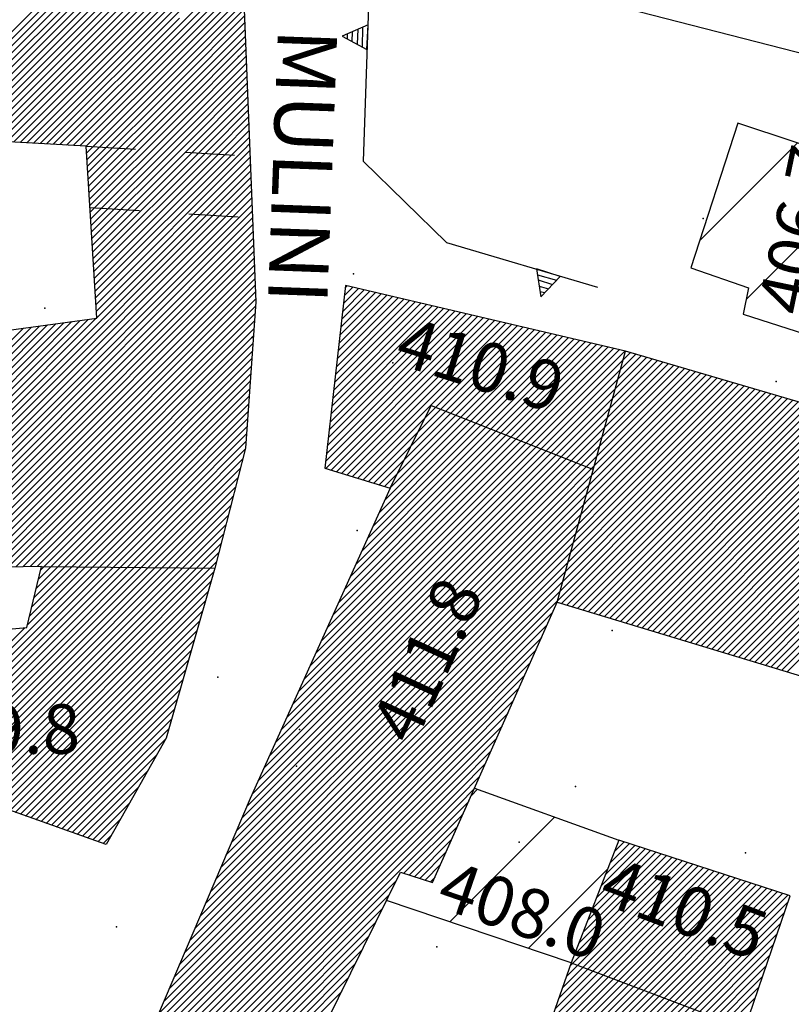
# Model space of a CAD drawing. Extents: x 1493470 to 1496130, y 5072142 to 5073830.
# Drawn here: x 1494440 to 1494471, y 5073313 to 5073353 of the extents above; entities that cross this region are included whole.
import ezdxf

# ---------------------------------------------------------------- set-up
doc = ezdxf.new("R2010")
doc.units = 0
doc.header["$LTSCALE"] = 2
doc.header["$MEASUREMENT"] = 0
doc.linetypes.add('03010202', pattern=[2, 1, -1])
doc.linetypes.add('07030300', pattern=[7, 3.5, 3.5])
for name, color, linetype in [('03010100', 7, 'Continuous'), ('03010202', 7, '03010202'), ('03010300', 7, 'Continuous'), ('03011100', 7, 'Continuous'), ('07030300', 7, '07030300'), ('08020402', 10, 'Continuous'), ('08020501', 7, 'Continuous'), ('10050100', 7, 'Continuous'), ('V03010100', 254, 'Continuous'), ('V03010300', 254, 'Continuous')]:
    doc.layers.add(name, color=color, linetype=linetype)
doc.styles.add('LEROY', font='LEROY', dxfattribs={"height": 0.2})

# ---------------------------------------------------------------- blocks, each defined once
blk = doc.blocks.new('CAMP_3FFBBB2B')
at = {"layer": 'V03010100', "linetype": 'Continuous'}
for p, q in [((1494453.428, 5073342.103), (1494453.498, 5073342.173)), ((1494453.172, 5073339.867), (1494455.102, 5073341.797)), ((1494453.209, 5073340.186), (1494454.873, 5073341.85)), ((1494453.245, 5073340.506), (1494454.644, 5073341.904)), ((1494453.282, 5073340.825), (1494454.415, 5073341.958)), ((1494453.318, 5073341.144), (1494454.186, 5073342.012)), ((1494453.355, 5073341.464), (1494453.957, 5073342.066)), ((1494453.391, 5073341.783), (1494453.727, 5073342.119)), ((1494452.88, 5073337.312), (1494456.934, 5073341.366)), ((1494452.916, 5073337.631), (1494456.705, 5073341.42)), ((1494452.953, 5073337.951), (1494456.476, 5073341.474)), ((1494452.989, 5073338.27), (1494456.247, 5073341.528)), ((1494453.026, 5073338.589), (1494456.018, 5073341.582)), ((1494453.062, 5073338.909), (1494455.789, 5073341.635)), ((1494453.099, 5073339.228), (1494455.56, 5073341.689)), ((1494453.135, 5073339.548), (1494455.331, 5073341.743)), ((1494452.697, 5073335.715), (1494458.036, 5073341.054)), ((1494452.734, 5073336.034), (1494457.851, 5073341.151)), ((1494452.77, 5073336.354), (1494457.621, 5073341.205)), ((1494452.807, 5073336.673), (1494457.392, 5073341.259)), ((1494452.843, 5073336.992), (1494457.163, 5073341.313)), ((1494458.036, 5073341.054), (1494458.08, 5073341.098)), ((1494458.036, 5073340.771), (1494458.309, 5073341.044)), ((1494458.036, 5073340.488), (1494458.538, 5073340.99)), ((1494452.661, 5073335.396), (1494458.036, 5073340.771)), ((1494458.036, 5073340.205), (1494458.767, 5073340.936)), ((1494458.036, 5073339.922), (1494458.996, 5073340.882)), ((1494458.036, 5073339.64), (1494459.225, 5073340.829)), ((1494458.036, 5073339.357), (1494459.454, 5073340.775)), ((1494458.036, 5073339.074), (1494459.683, 5073340.721)), ((1494458.036, 5073338.791), (1494459.912, 5073340.667)), ((1494458.036, 5073338.508), (1494460.141, 5073340.613)), ((1494458.036, 5073338.225), (1494460.37, 5073340.56)), ((1494452.624, 5073335.076), (1494458.036, 5073340.488)), ((1494452.632, 5073334.801), (1494458.036, 5073340.205)), ((1494458.036, 5073337.943), (1494460.599, 5073340.506)), ((1494458.036, 5073337.66), (1494460.828, 5073340.452)), ((1494458.036, 5073337.377), (1494461.057, 5073340.398)), ((1494458.036, 5073337.094), (1494461.286, 5073340.345)), ((1494458.036, 5073336.811), (1494461.516, 5073340.291)), ((1494458.036, 5073336.528), (1494461.745, 5073340.237)), ((1494458.036, 5073336.246), (1494461.974, 5073340.183)), ((1494452.848, 5073334.735), (1494458.036, 5073339.922)), ((1494458.036, 5073335.963), (1494462.203, 5073340.129)), ((1494458.036, 5073335.68), (1494462.432, 5073340.076)), ((1494458.036, 5073335.397), (1494462.661, 5073340.022)), ((1494458.036, 5073335.114), (1494462.89, 5073339.968)), ((1494458.036, 5073334.831), (1494463.119, 5073339.914)), ((1494458.036, 5073334.548), (1494463.348, 5073339.86)), ((1494458.036, 5073334.266), (1494463.577, 5073339.807)), ((1494453.064, 5073334.668), (1494458.036, 5073339.64)), ((1494458.036, 5073333.983), (1494463.806, 5073339.753)), ((1494458.036, 5073333.7), (1494464.035, 5073339.699)), ((1494458.036, 5073333.417), (1494464.264, 5073339.645)), ((1494458.036, 5073333.134), (1494464.493, 5073339.592)), ((1494458.036, 5073332.851), (1494464.722, 5073339.538)), ((1494458.036, 5073332.569), (1494464.942, 5073339.475)), ((1494458.036, 5073332.286), (1494465.161, 5073339.411)), ((1494453.281, 5073334.602), (1494458.036, 5073339.357)), ((1494453.497, 5073334.535), (1494458.036, 5073339.074)), ((1494458.036, 5073332.003), (1494465.38, 5073339.347)), ((1494458.036, 5073331.72), (1494465.598, 5073339.282)), ((1494458.036, 5073331.437), (1494465.817, 5073339.218)), ((1494458.036, 5073331.154), (1494466.036, 5073339.154)), ((1494458.036, 5073330.872), (1494466.254, 5073339.09)), ((1494458.036, 5073330.589), (1494466.473, 5073339.026)), ((1494453.714, 5073334.469), (1494458.036, 5073338.791)), ((1494458.036, 5073330.306), (1494466.692, 5073338.962)), ((1494458.036, 5073330.023), (1494466.91, 5073338.898)), ((1494458.036, 5073329.74), (1494467.129, 5073338.833)), ((1494458.036, 5073329.457), (1494467.348, 5073338.769)), ((1494458.036, 5073329.174), (1494467.567, 5073338.705)), ((1494458.036, 5073328.892), (1494467.785, 5073338.641)), ((1494458.036, 5073328.609), (1494468.004, 5073338.577)), ((1494453.93, 5073334.403), (1494458.036, 5073338.508)), ((1494454.147, 5073334.336), (1494458.036, 5073338.225)), ((1494458.036, 5073328.326), (1494468.223, 5073338.513)), ((1494458.036, 5073328.043), (1494468.441, 5073338.448)), ((1494458.036, 5073327.76), (1494468.66, 5073338.384)), ((1494458.036, 5073327.477), (1494468.879, 5073338.32)), ((1494458.036, 5073327.195), (1494469.097, 5073338.256)), ((1494458.036, 5073326.912), (1494469.316, 5073338.192)), ((1494454.363, 5073334.27), (1494458.036, 5073337.943)), ((1494458.036, 5073326.629), (1494469.535, 5073338.128)), ((1494458.036, 5073326.346), (1494469.753, 5073338.064)), ((1494458.036, 5073326.063), (1494469.972, 5073337.999)), ((1494458.036, 5073325.78), (1494470.191, 5073337.935)), ((1494458.036, 5073325.497), (1494470.41, 5073337.871)), ((1494462.161, 5073329.34), (1494470.628, 5073337.807)), ((1494454.58, 5073334.203), (1494458.036, 5073337.66)), ((1494454.796, 5073334.137), (1494458.036, 5073337.377)), ((1494462.378, 5073329.274), (1494470.847, 5073337.743)), ((1494462.595, 5073329.208), (1494471.066, 5073337.679)), ((1494462.812, 5073329.142), (1494471.284, 5073337.614)), ((1494463.029, 5073329.077), (1494471.503, 5073337.55)), ((1494463.246, 5073329.011), (1494471.722, 5073337.486)), ((1494463.464, 5073328.945), (1494471.94, 5073337.422)), ((1494455.012, 5073334.071), (1494458.036, 5073337.094)), ((1494463.681, 5073328.88), (1494472.159, 5073337.358)), ((1494463.898, 5073328.814), (1494472.178, 5073337.094)), ((1494455.229, 5073334.004), (1494458.036, 5073336.811)), ((1494464.115, 5073328.748), (1494472.178, 5073336.811)), ((1494454.79, 5073333), (1494458.036, 5073336.246)), ((1494455.023, 5073333.516), (1494458.036, 5073336.528)), ((1494464.332, 5073328.682), (1494472.178, 5073336.528)), ((1494464.549, 5073328.617), (1494472.178, 5073336.246)), ((1494454.557, 5073332.483), (1494458.036, 5073335.963)), ((1494464.766, 5073328.551), (1494472.178, 5073335.963)), ((1494454.09, 5073331.451), (1494458.036, 5073335.397)), ((1494454.323, 5073331.967), (1494458.036, 5073335.68)), ((1494464.983, 5073328.485), (1494472.178, 5073335.68)), ((1494465.201, 5073328.419), (1494472.178, 5073335.397)), ((1494453.857, 5073330.935), (1494458.036, 5073335.114)), ((1494465.418, 5073328.354), (1494472.178, 5073335.114)), ((1494453.624, 5073330.419), (1494458.036, 5073334.831)), ((1494465.635, 5073328.288), (1494472.178, 5073334.831)), ((1494453.157, 5073329.387), (1494458.036, 5073334.266)), ((1494453.39, 5073329.903), (1494458.036, 5073334.548)), ((1494465.852, 5073328.222), (1494472.178, 5073334.548)), ((1494466.069, 5073328.157), (1494472.178, 5073334.266)), ((1494452.924, 5073328.871), (1494458.036, 5073333.983)), ((1494466.286, 5073328.091), (1494472.178, 5073333.983)), ((1494452.457, 5073327.838), (1494458.036, 5073333.417)), ((1494452.69, 5073328.354), (1494458.036, 5073333.7)), ((1494466.503, 5073328.025), (1494472.178, 5073333.7)), ((1494466.72, 5073327.959), (1494472.178, 5073333.417)), ((1494452.224, 5073327.322), (1494458.036, 5073333.134)), ((1494466.937, 5073327.894), (1494472.178, 5073333.134)), ((1494451.99, 5073326.806), (1494458.036, 5073332.851)), ((1494467.155, 5073327.828), (1494472.178, 5073332.851)), ((1494451.524, 5073325.774), (1494458.036, 5073332.286)), ((1494451.757, 5073326.29), (1494458.036, 5073332.569)), ((1494467.372, 5073327.762), (1494472.178, 5073332.569)), ((1494467.589, 5073327.697), (1494472.178, 5073332.286)), ((1494451.291, 5073325.258), (1494458.036, 5073332.003)), ((1494467.806, 5073327.631), (1494472.178, 5073332.003)), ((1494450.824, 5073324.225), (1494458.036, 5073331.437)), ((1494451.057, 5073324.741), (1494458.036, 5073331.72)), ((1494468.023, 5073327.565), (1494472.178, 5073331.72)), ((1494468.24, 5073327.499), (1494472.178, 5073331.437)), ((1494450.591, 5073323.709), (1494458.036, 5073331.154)), ((1494468.457, 5073327.434), (1494472.178, 5073331.154)), ((1494450.357, 5073323.193), (1494458.036, 5073330.872)), ((1494468.674, 5073327.368), (1494472.178, 5073330.872)), ((1494449.891, 5073322.161), (1494458.036, 5073330.306)), ((1494450.124, 5073322.677), (1494458.036, 5073330.589)), ((1494468.892, 5073327.302), (1494472.178, 5073330.589)), ((1494469.109, 5073327.236), (1494472.178, 5073330.306)), ((1494449.658, 5073321.645), (1494458.036, 5073330.023)), ((1494469.326, 5073327.171), (1494472.178, 5073330.023)), ((1494449.23, 5073320.652), (1494458.036, 5073329.457)), ((1494449.44, 5073321.144), (1494458.036, 5073329.74)), ((1494469.543, 5073327.105), (1494472.178, 5073329.74)), ((1494469.76, 5073327.039), (1494472.178, 5073329.457)), ((1494449.021, 5073320.159), (1494458.036, 5073329.174)), ((1494469.977, 5073326.974), (1494472.178, 5073329.174)), ((1494448.811, 5073319.667), (1494458.036, 5073328.892)), ((1494458.036, 5073325.215), (1494461.816, 5073328.995)), ((1494470.194, 5073326.908), (1494472.178, 5073328.892)), ((1494448.392, 5073318.682), (1494458.036, 5073328.326)), ((1494448.601, 5073319.174), (1494458.036, 5073328.609)), ((1494458.036, 5073324.932), (1494461.589, 5073328.485)), ((1494470.411, 5073326.842), (1494472.178, 5073328.609)), ((1494470.629, 5073326.776), (1494472.178, 5073328.326)), ((1494448.182, 5073318.189), (1494458.036, 5073328.043)), ((1494458.036, 5073324.649), (1494461.362, 5073327.975)), ((1494470.846, 5073326.711), (1494472.178, 5073328.043)), ((1494447.763, 5073317.204), (1494458.036, 5073327.477)), ((1494447.972, 5073317.697), (1494458.036, 5073327.76)), ((1494458.036, 5073324.366), (1494461.135, 5073327.465)), ((1494471.063, 5073326.645), (1494472.178, 5073327.76)), ((1494471.28, 5073326.579), (1494472.178, 5073327.477)), ((1494447.553, 5073316.712), (1494458.036, 5073327.195)), ((1494447.343, 5073316.219), (1494458.036, 5073326.912)), ((1494458.036, 5073324.083), (1494460.908, 5073326.956)), ((1494446.924, 5073315.234), (1494458.036, 5073326.346)), ((1494447.134, 5073315.727), (1494458.036, 5073326.629)), ((1494458.036, 5073323.8), (1494460.681, 5073326.446)), ((1494446.714, 5073314.742), (1494458.036, 5073326.063)), ((1494458.036, 5073323.518), (1494460.454, 5073325.936)), ((1494446.295, 5073313.757), (1494458.036, 5073325.497)), ((1494446.505, 5073314.249), (1494458.036, 5073325.78)), ((1494446.085, 5073313.264), (1494458.036, 5073325.215)), ((1494458.036, 5073323.235), (1494460.228, 5073325.426)), ((1494445.666, 5073312.279), (1494458.036, 5073324.649)), ((1494445.876, 5073312.771), (1494458.036, 5073324.932)), ((1494458.036, 5073322.952), (1494460.001, 5073324.917)), ((1494445.456, 5073311.786), (1494458.036, 5073324.366)), ((1494458.036, 5073322.669), (1494459.774, 5073324.407)), ((1494445.247, 5073311.294), (1494458.036, 5073324.083)), ((1494458.036, 5073322.386), (1494459.547, 5073323.897)), ((1494444.827, 5073310.309), (1494458.036, 5073323.518)), ((1494445.037, 5073310.801), (1494458.036, 5073323.8)), ((1494444.618, 5073309.816), (1494458.036, 5073323.235)), ((1494458.036, 5073322.103), (1494459.32, 5073323.387)), ((1494444.198, 5073308.831), (1494458.036, 5073322.669)), ((1494444.408, 5073309.324), (1494458.036, 5073322.952)), ((1494458.036, 5073321.821), (1494459.093, 5073322.878)), ((1494444.193, 5073308.544), (1494458.036, 5073322.386)), ((1494458.036, 5073321.538), (1494458.866, 5073322.368)), ((1494444.392, 5073308.459), (1494458.036, 5073322.103)), ((1494458.036, 5073321.255), (1494458.639, 5073321.858)), ((1494444.59, 5073308.375), (1494458.036, 5073321.821)), ((1494444.788, 5073308.29), (1494458.036, 5073321.538)), ((1494444.987, 5073308.206), (1494458.036, 5073321.255)), ((1494458.036, 5073320.972), (1494458.412, 5073321.348)), ((1494445.185, 5073308.121), (1494458.036, 5073320.972)), ((1494455.789, 5073318.442), (1494458.036, 5073320.689)), ((1494458.036, 5073320.689), (1494458.185, 5073320.839)), ((1494456.003, 5073318.374), (1494457.958, 5073320.329)), ((1494456.218, 5073318.305), (1494457.732, 5073319.819)), ((1494463.753, 5073317.921), (1494465.335, 5073319.503)), ((1494463.933, 5073318.384), (1494465.121, 5073319.572)), ((1494464.113, 5073318.847), (1494464.908, 5073319.641)), ((1494464.293, 5073319.31), (1494464.694, 5073319.711)), ((1494464.473, 5073319.772), (1494464.481, 5073319.78)), ((1494456.432, 5073318.237), (1494457.505, 5073319.309)), ((1494462.673, 5073315.144), (1494466.616, 5073319.087)), ((1494462.853, 5073315.606), (1494466.402, 5073319.156)), ((1494463.033, 5073316.069), (1494466.189, 5073319.225)), ((1494463.213, 5073316.532), (1494465.975, 5073319.295)), ((1494463.393, 5073316.995), (1494465.762, 5073319.364)), ((1494463.573, 5073317.458), (1494465.548, 5073319.433)), ((1494456.646, 5073318.168), (1494457.278, 5073318.8)), ((1494461.894, 5073312.95), (1494467.683, 5073318.74)), ((1494462.045, 5073313.385), (1494467.47, 5073318.809)), ((1494462.197, 5073313.82), (1494467.256, 5073318.879)), ((1494462.349, 5073314.254), (1494467.043, 5073318.948)), ((1494462.501, 5073314.689), (1494466.829, 5073319.017)), ((1494456.861, 5073318.1), (1494457.051, 5073318.29)), ((1494460.982, 5073310.342), (1494468.965, 5073318.324)), ((1494461.134, 5073310.777), (1494468.751, 5073318.393)), ((1494461.286, 5073311.211), (1494468.537, 5073318.463)), ((1494461.438, 5073311.646), (1494468.324, 5073318.532)), ((1494461.59, 5073312.081), (1494468.11, 5073318.601)), ((1494461.742, 5073312.516), (1494467.897, 5073318.671)), ((1494445.383, 5073308.037), (1494455.486, 5073318.139)), ((1494458.036, 5073305.699), (1494470.246, 5073317.908)), ((1494460.223, 5073308.168), (1494470.032, 5073317.977)), ((1494460.375, 5073308.603), (1494469.819, 5073318.047)), ((1494460.527, 5073309.038), (1494469.605, 5073318.116)), ((1494460.679, 5073309.472), (1494469.392, 5073318.185)), ((1494460.83, 5073309.907), (1494469.178, 5073318.255)), ((1494445.582, 5073307.952), (1494455.21, 5073317.58)), ((1494458.036, 5073305.416), (1494470.459, 5073317.839)), ((1494458.036, 5073305.133), (1494470.673, 5073317.77)), ((1494458.036, 5073304.85), (1494470.886, 5073317.7)), ((1494458.036, 5073304.567), (1494471.1, 5073317.631)), ((1494458.036, 5073304.284), (1494471.313, 5073317.562)), ((1494458.036, 5073304.001), (1494471.324, 5073317.289)), ((1494445.78, 5073307.868), (1494454.934, 5073317.021)), ((1494458.036, 5073303.719), (1494471.177, 5073316.86)), ((1494445.978, 5073307.783), (1494454.657, 5073316.462)), ((1494458.036, 5073303.436), (1494471.031, 5073316.431)), ((1494446.177, 5073307.699), (1494454.381, 5073315.903)), ((1494458.036, 5073303.153), (1494470.884, 5073316.001)), ((1494458.036, 5073302.87), (1494470.738, 5073315.572)), ((1494446.375, 5073307.614), (1494454.105, 5073315.344)), ((1494458.078, 5073302.629), (1494470.592, 5073315.143)), ((1494446.573, 5073307.53), (1494453.829, 5073314.785)), ((1494458.276, 5073302.545), (1494470.445, 5073314.714)), ((1494446.772, 5073307.445), (1494453.553, 5073314.227)), ((1494458.475, 5073302.461), (1494470.299, 5073314.284)), ((1494446.97, 5073307.361), (1494453.277, 5073313.668)), ((1494458.675, 5073302.378), (1494470.152, 5073313.855)), ((1494458.874, 5073302.294), (1494470.006, 5073313.426))]:
    blk.add_line(p, q, dxfattribs=at)
blk = doc.blocks.new('CAMP_500ED71E')
at = {"layer": 'V03010300', "linetype": 'Continuous'}
for p, q in [((1494458.518, 5073321.59), (1494458.768, 5073321.84)), ((1494457.649, 5073316.478), (1494461.886, 5073320.715)), ((1494460.819, 5073315.405), (1494464.019, 5073318.606))]:
    blk.add_line(p, q, dxfattribs=at)
blk = doc.blocks.new('CAMP_01771CC2')
at = {"layer": 'V03010100', "linetype": 'Continuous'}
for p, q in [((1494439.288, 5073351.787), (1494446.717, 5073359.215)), ((1494439.291, 5073351.507), (1494446.717, 5073358.933)), ((1494439.294, 5073351.227), (1494446.717, 5073358.65)), ((1494439.297, 5073350.947), (1494446.717, 5073358.367)), ((1494439.3, 5073350.667), (1494446.717, 5073358.084)), ((1494439.303, 5073350.387), (1494446.717, 5073357.801)), ((1494439.306, 5073350.107), (1494446.717, 5073357.518)), ((1494439.309, 5073349.827), (1494446.717, 5073357.236)), ((1494439.312, 5073349.548), (1494446.717, 5073356.953)), ((1494439.315, 5073349.268), (1494446.717, 5073356.67)), ((1494439.318, 5073348.988), (1494446.717, 5073356.387)), ((1494439.321, 5073348.708), (1494446.717, 5073356.104)), ((1494439.324, 5073348.428), (1494446.717, 5073355.821)), ((1494439.327, 5073348.148), (1494446.717, 5073355.538)), ((1494439.477, 5073348.015), (1494446.717, 5073355.256)), ((1494439.744, 5073348), (1494446.717, 5073354.973)), ((1494446.717, 5073352.71), (1494449.241, 5073355.234)), ((1494446.717, 5073352.427), (1494449.256, 5073354.966)), ((1494440.012, 5073347.985), (1494446.717, 5073354.69)), ((1494446.717, 5073352.144), (1494449.271, 5073354.698)), ((1494440.28, 5073347.97), (1494446.717, 5073354.407)), ((1494440.548, 5073347.955), (1494446.717, 5073354.124)), ((1494446.717, 5073351.862), (1494449.286, 5073354.43)), ((1494446.717, 5073351.579), (1494449.301, 5073354.162)), ((1494440.816, 5073347.94), (1494446.717, 5073353.841)), ((1494446.717, 5073351.296), (1494449.316, 5073353.894)), ((1494441.084, 5073347.925), (1494446.717, 5073353.559)), ((1494446.717, 5073351.013), (1494449.33, 5073353.626)), ((1494446.717, 5073350.73), (1494449.341, 5073353.354)), ((1494441.351, 5073347.91), (1494446.717, 5073353.276)), ((1494441.619, 5073347.895), (1494446.717, 5073352.993)), ((1494446.717, 5073350.447), (1494449.352, 5073353.082)), ((1494441.887, 5073347.88), (1494446.717, 5073352.71)), ((1494446.717, 5073350.164), (1494449.362, 5073352.81)), ((1494446.717, 5073349.882), (1494449.373, 5073352.538)), ((1494442.155, 5073347.865), (1494446.717, 5073352.427)), ((1494442.423, 5073347.85), (1494446.717, 5073352.144)), ((1494446.717, 5073349.599), (1494449.384, 5073352.266)), ((1494442.691, 5073347.835), (1494446.717, 5073351.862)), ((1494446.717, 5073349.316), (1494449.395, 5073351.994)), ((1494446.717, 5073349.033), (1494449.406, 5073351.722)), ((1494442.953, 5073347.815), (1494446.717, 5073351.579)), ((1494442.97, 5073347.549), (1494446.717, 5073351.296)), ((1494446.717, 5073348.75), (1494449.417, 5073351.45)), ((1494442.986, 5073347.282), (1494446.717, 5073351.013)), ((1494446.717, 5073348.467), (1494449.428, 5073351.178)), ((1494446.717, 5073348.185), (1494449.438, 5073350.906)), ((1494443.003, 5073347.016), (1494446.717, 5073350.73)), ((1494446.717, 5073347.902), (1494449.449, 5073350.634)), ((1494443.019, 5073346.75), (1494446.717, 5073350.447)), ((1494443.036, 5073346.483), (1494446.717, 5073350.164)), ((1494446.784, 5073347.686), (1494449.46, 5073350.362)), ((1494443.052, 5073346.217), (1494446.717, 5073349.882)), ((1494447.067, 5073347.686), (1494449.471, 5073350.09)), ((1494447.35, 5073347.686), (1494449.482, 5073349.818)), ((1494443.069, 5073345.95), (1494446.717, 5073349.599)), ((1494443.085, 5073345.684), (1494446.717, 5073349.316)), ((1494447.633, 5073347.686), (1494449.493, 5073349.546)), ((1494443.102, 5073345.418), (1494446.717, 5073349.033)), ((1494447.915, 5073347.686), (1494449.504, 5073349.274)), ((1494448.198, 5073347.686), (1494449.514, 5073349.002)), ((1494443.118, 5073345.151), (1494446.717, 5073348.75)), ((1494448.481, 5073347.686), (1494449.525, 5073348.73)), ((1494443.135, 5073344.885), (1494446.717, 5073348.467)), ((1494443.151, 5073344.618), (1494446.717, 5073348.185)), ((1494448.764, 5073347.686), (1494449.536, 5073348.458)), ((1494449.047, 5073347.686), (1494449.547, 5073348.186)), ((1494443.167, 5073344.352), (1494446.717, 5073347.902)), ((1494449.33, 5073347.686), (1494449.558, 5073347.914)), ((1494443.184, 5073344.086), (1494446.784, 5073347.686)), ((1494443.2, 5073343.819), (1494447.067, 5073347.686)), ((1494443.217, 5073343.553), (1494447.35, 5073347.686)), ((1494443.233, 5073343.287), (1494447.633, 5073347.686)), ((1494443.25, 5073343.02), (1494447.915, 5073347.686)), ((1494443.266, 5073342.754), (1494448.198, 5073347.686)), ((1494443.283, 5073342.487), (1494448.481, 5073347.686)), ((1494443.299, 5073342.221), (1494448.764, 5073347.686)), ((1494443.316, 5073341.955), (1494449.047, 5073347.686)), ((1494443.332, 5073341.688), (1494449.33, 5073347.686)), ((1494443.349, 5073341.422), (1494449.569, 5073347.642)), ((1494443.365, 5073341.156), (1494449.58, 5073347.37)), ((1494443.381, 5073340.889), (1494449.59, 5073347.098)), ((1494436.319, 5073333.544), (1494449.601, 5073346.826)), ((1494436.602, 5073333.544), (1494449.612, 5073346.554)), ((1494436.885, 5073333.544), (1494449.623, 5073346.282)), ((1494437.167, 5073333.544), (1494449.634, 5073346.01)), ((1494437.45, 5073333.544), (1494449.645, 5073345.738)), ((1494437.733, 5073333.544), (1494449.656, 5073345.466)), ((1494438.016, 5073333.544), (1494449.666, 5073345.194)), ((1494438.299, 5073333.544), (1494449.677, 5073344.922)), ((1494438.582, 5073333.544), (1494449.688, 5073344.65)), ((1494438.864, 5073333.544), (1494449.699, 5073344.378)), ((1494439.147, 5073333.544), (1494449.71, 5073344.106)), ((1494439.43, 5073333.544), (1494449.721, 5073343.834)), ((1494439.713, 5073333.544), (1494449.731, 5073343.562)), ((1494439.996, 5073333.544), (1494449.742, 5073343.29)), ((1494440.279, 5073333.544), (1494449.753, 5073343.018)), ((1494440.562, 5073333.544), (1494449.764, 5073342.746)), ((1494440.844, 5073333.544), (1494449.775, 5073342.474)), ((1494441.127, 5073333.544), (1494449.786, 5073342.202)), ((1494441.41, 5073333.544), (1494449.797, 5073341.93)), ((1494441.693, 5073333.544), (1494449.807, 5073341.658)), ((1494441.976, 5073333.544), (1494449.801, 5073341.369)), ((1494442.259, 5073333.544), (1494449.779, 5073341.064)), ((1494434.339, 5073333.544), (1494441.392, 5073340.597)), ((1494434.622, 5073333.544), (1494441.72, 5073340.642)), ((1494434.905, 5073333.544), (1494442.047, 5073340.686)), ((1494435.188, 5073333.544), (1494442.374, 5073340.73)), ((1494435.47, 5073333.544), (1494442.701, 5073340.775)), ((1494435.753, 5073333.544), (1494443.029, 5073340.819)), ((1494436.036, 5073333.544), (1494443.356, 5073340.864)), ((1494442.541, 5073333.544), (1494449.757, 5073340.76)), ((1494433.49, 5073333.544), (1494440.411, 5073340.464)), ((1494433.773, 5073333.544), (1494440.738, 5073340.508)), ((1494434.056, 5073333.544), (1494441.065, 5073340.553)), ((1494442.824, 5073333.544), (1494449.736, 5073340.455)), ((1494443.107, 5073333.544), (1494449.714, 5073340.151)), ((1494443.39, 5073333.544), (1494449.692, 5073339.846)), ((1494443.673, 5073333.544), (1494449.671, 5073339.541)), ((1494443.956, 5073333.544), (1494449.649, 5073339.237)), ((1494444.238, 5073333.544), (1494449.627, 5073338.932)), ((1494444.521, 5073333.544), (1494449.605, 5073338.628)), ((1494444.804, 5073333.544), (1494449.584, 5073338.323)), ((1494445.087, 5073333.544), (1494449.562, 5073338.019)), ((1494445.37, 5073333.544), (1494449.54, 5073337.714)), ((1494445.653, 5073333.544), (1494449.518, 5073337.409)), ((1494445.936, 5073333.544), (1494449.497, 5073337.105)), ((1494446.218, 5073333.544), (1494449.475, 5073336.8)), ((1494446.501, 5073333.544), (1494449.453, 5073336.496)), ((1494446.784, 5073333.544), (1494449.432, 5073336.191)), ((1494447.067, 5073333.544), (1494449.41, 5073335.887)), ((1494447.35, 5073333.544), (1494449.379, 5073335.573)), ((1494447.633, 5073333.544), (1494449.283, 5073335.194)), ((1494447.915, 5073333.544), (1494449.186, 5073334.815)), ((1494448.198, 5073333.544), (1494449.09, 5073334.435)), ((1494448.481, 5073333.544), (1494448.993, 5073334.056)), ((1494434.314, 5073321.922), (1494445.936, 5073333.544)), ((1494434.615, 5073321.941), (1494446.218, 5073333.544)), ((1494434.917, 5073321.959), (1494446.501, 5073333.544)), ((1494435.218, 5073321.978), (1494446.784, 5073333.544)), ((1494435.52, 5073321.997), (1494447.067, 5073333.544)), ((1494435.821, 5073322.015), (1494447.35, 5073333.544)), ((1494436.123, 5073322.034), (1494447.633, 5073333.544)), ((1494436.424, 5073322.053), (1494447.915, 5073333.544)), ((1494436.726, 5073322.071), (1494448.198, 5073333.544)), ((1494437.027, 5073322.09), (1494448.481, 5073333.544)), ((1494437.329, 5073322.109), (1494448.764, 5073333.544)), ((1494437.511, 5073330.776), (1494440.279, 5073333.544)), ((1494437.799, 5073330.781), (1494440.562, 5073333.544)), ((1494438.087, 5073330.787), (1494440.844, 5073333.544)), ((1494438.376, 5073330.792), (1494441.127, 5073333.544)), ((1494438.664, 5073330.798), (1494441.41, 5073333.544)), ((1494438.952, 5073330.803), (1494441.693, 5073333.544)), ((1494439.24, 5073330.808), (1494441.976, 5073333.544)), ((1494439.528, 5073330.814), (1494442.259, 5073333.544)), ((1494439.817, 5073330.819), (1494442.541, 5073333.544)), ((1494440.105, 5073330.824), (1494442.824, 5073333.544)), ((1494440.393, 5073330.83), (1494443.107, 5073333.544)), ((1494440.57, 5073328.461), (1494445.653, 5073333.544)), ((1494440.66, 5073328.834), (1494445.37, 5073333.544)), ((1494440.681, 5073330.835), (1494443.39, 5073333.544)), ((1494440.751, 5073329.208), (1494445.087, 5073333.544)), ((1494440.842, 5073329.581), (1494444.804, 5073333.544)), ((1494440.933, 5073329.955), (1494444.521, 5073333.544)), ((1494440.97, 5073330.84), (1494443.673, 5073333.544)), ((1494441.023, 5073330.328), (1494444.238, 5073333.544)), ((1494441.114, 5073330.702), (1494443.956, 5073333.544)), ((1494448.764, 5073333.544), (1494448.897, 5073333.677)), ((1494437.63, 5073322.127), (1494448.8, 5073333.297)), ((1494437.932, 5073322.146), (1494448.704, 5073332.918)), ((1494438.233, 5073322.165), (1494448.607, 5073332.539)), ((1494438.47, 5073322.119), (1494448.511, 5073332.159)), ((1494438.438, 5073321.803), (1494448.414, 5073331.78)), ((1494438.414, 5073321.497), (1494448.318, 5073331.401)), ((1494438.623, 5073321.423), (1494448.221, 5073331.021)), ((1494438.832, 5073321.349), (1494448.119, 5073330.636)), ((1494439.041, 5073321.275), (1494448.004, 5073330.239)), ((1494439.25, 5073321.201), (1494447.89, 5073329.841)), ((1494439.458, 5073321.127), (1494447.775, 5073329.444)), ((1494439.667, 5073321.053), (1494447.661, 5073329.047)), ((1494439.876, 5073320.979), (1494447.546, 5073328.649)), ((1494434.012, 5073321.903), (1494440.469, 5073328.36)), ((1494440.085, 5073320.905), (1494447.432, 5073328.252)), ((1494440.293, 5073320.831), (1494447.317, 5073327.855)), ((1494440.502, 5073320.756), (1494447.203, 5073327.457)), ((1494440.711, 5073320.682), (1494447.088, 5073327.06)), ((1494440.92, 5073320.608), (1494446.974, 5073326.663)), ((1494441.129, 5073320.534), (1494446.859, 5073326.265)), ((1494441.337, 5073320.46), (1494446.745, 5073325.868)), ((1494441.546, 5073320.386), (1494446.63, 5073325.471)), ((1494441.755, 5073320.312), (1494446.516, 5073325.073)), ((1494441.964, 5073320.238), (1494446.401, 5073324.676)), ((1494442.172, 5073320.164), (1494446.287, 5073324.278)), ((1494442.381, 5073320.09), (1494446.157, 5073323.865)), ((1494442.59, 5073320.016), (1494445.793, 5073323.219)), ((1494442.799, 5073319.942), (1494445.429, 5073322.572)), ((1494443.008, 5073319.868), (1494445.065, 5073321.925)), ((1494443.216, 5073319.794), (1494444.701, 5073321.279)), ((1494443.425, 5073319.72), (1494444.338, 5073320.632)), ((1494443.634, 5073319.646), (1494443.974, 5073319.985))]:
    blk.add_line(p, q, dxfattribs=at)
blk = doc.blocks.new('Q0080005')
at = {"linetype": 'Continuous'}
for p, q in [((-0.002, 0.004), (0.24, -0.511)), ((0.497, -0.005), (-0.002, 0.004)), ((0.05, -0.106), (0.449, -0.099)), ((0.093, -0.198), (0.395, -0.205)), ((0.24, -0.511), (0.497, -0.005)), ((0.148, -0.314), (0.342, -0.31)), ((0.193, -0.411), (0.293, -0.406))]:
    blk.add_line(p, q, dxfattribs=at)
blk = doc.blocks.new('CAMP_DB8A18A4')
at = {"layer": 'V03010300', "linetype": 'Continuous'}
for p, q in [((1494467.741, 5073343.992), (1494471.7, 5073347.952)), ((1494469.634, 5073341.642), (1494475.867, 5073347.876)), ((1494472.355, 5073340.121), (1494472.373, 5073340.139))]:
    blk.add_line(p, q, dxfattribs=at)

msp = doc.modelspace()

# ---------------------------------------------------------------- linework, layer by layer
at = {"layer": '03010100', "linetype": 'Continuous', "flags": 128}
for points in [[(1494449.328, 5073353.672), (1494449.813, 5073341.531), (1494449.391, 5073335.617), (1494448.156, 5073330.766), (1494446.18, 5073323.906), (1494443.758, 5073319.602), (1494438.406, 5073321.5)], [(1494501.9, 5073328.891), (1494493.099, 5073331.359), (1494494.55, 5073336.248), (1494487.844, 5073338.058), (1494491.656, 5073349.273), (1494482.383, 5073351.898), (1494480.523, 5073347.25), (1494482.508, 5073346.188), (1494480.961, 5073340.477), (1494479.39, 5073335.237), (1494464.75, 5073339.531), (1494453.438, 5073342.188), (1494452.594, 5073334.813), (1494455.242, 5073334), (1494449.578, 5073321.469), (1494444.094, 5073308.586)], [(1494434.57, 5073339.672), (1494443.383, 5073340.867), (1494442.953, 5073347.82), (1494439.328, 5073348.023)], [(1494429.242, 5073327.352), (1494440.547, 5073328.367), (1494441.148, 5073330.844), (1494434.438, 5073330.719)], [(1494452.156, 5073311.398), (1494455.656, 5073318.484), (1494456.953, 5073318.07), (1494461.992, 5073329.391), (1494507.727, 5073315.547)], [(1494469.578, 5073312.172), (1494471.406, 5073317.531), (1494464.477, 5073319.781), (1494462.547, 5073314.82), (1494460.144, 5073307.943)]]:
    msp.add_lwpolyline(points, dxfattribs=at)
at = {"layer": '03010202', "linetype": '03010202', "flags": 128}
for points in [[(1494442.953, 5073347.82), (1494449.578, 5073347.413)], [(1494443.106, 5073345.344), (1494449.677, 5073344.928)]]:
    msp.add_lwpolyline(points, dxfattribs=at)
at = {"layer": '03010300', "linetype": 'Continuous', "flags": 128}
for points in [[(1494474.368, 5073348.264), (1494473.961, 5073347.203), (1494469.289, 5073348.75), (1494467.385, 5073342.9), (1494469.727, 5073342.094), (1494469.508, 5073341.031), (1494472.367, 5073340.117), (1494473.57, 5073344.508), (1494475.694, 5073343.876), (1494476.594, 5073347.688)], [(1494462.547, 5073314.82), (1494455.094, 5073317.344), (1494455.656, 5073318.484), (1494456.953, 5073318.07), (1494458.648, 5073321.883), (1494464.477, 5073319.781)]]:
    msp.add_lwpolyline(points, close=True, dxfattribs=at)
at = {"layer": '03011100', "linetype": 'Continuous', "flags": 128}
for points in [[(1494461.992, 5073329.391), (1494464.75, 5073339.531)], [(1494455.242, 5073334), (1494456.898, 5073337.344), (1494463.453, 5073334.75)], [(1494441.148, 5073330.844), (1494448.156, 5073330.766)], [(1494462.547, 5073314.82), (1494469.578, 5073312.172)]]:
    msp.add_lwpolyline(points, dxfattribs=at)
at = {"layer": '07030300', "linetype": '07030300', "flags": 128}
msp.add_lwpolyline([(1494473.172, 5073351.227), (1494456.992, 5073355.383), (1494455.141, 5073354.852), (1494454.617, 5073354.211), (1494454.359, 5073353.469), (1494454.148, 5073347.219), (1494457.508, 5073343.93), (1494463.617, 5073342.117)], dxfattribs=at)
at = {"layer": '08020402', "linetype": 'Continuous'}
for p in [(1494471.094, 5073345.227), (1494455.344, 5073339.063), (1494451.453, 5073322.773), (1494460.453, 5073319.695), (1494465.547, 5073318.008)]:
    msp.add_point(p, dxfattribs=at)
at = {"layer": '08020501', "linetype": 'Continuous'}
for p in [(1494449.102, 5073351.438), (1494467.891, 5073344.891), (1494453.758, 5073342.656), (1494441.281, 5073341.273), (1494449.648, 5073340.086), (1494470.844, 5073338.313), (1494453.906, 5073332.289), (1494464.211, 5073328.258), (1494448.273, 5073326.367), (1494451.578, 5073324.25), (1494462.727, 5073321.945), (1494469.602, 5073319.266), (1494444.18, 5073316.281), (1494457.117, 5073315.469)]:
    msp.add_point(p, dxfattribs=at)

# ---------------------------------------------------------------- block references
at = {"layer": '07030300', "linetype": 'Continuous'}
for p, xscale, yscale, zscale, rotation in [((1494454.334, 5073352.713), 1.999999999684634, 1.999999999684634, 1.999999999684634, 268.0664313519982), ((1494461.152, 5073342.849), 1.999999999821609, 1.999999999821609, 1.999999999821609, 343.4757500791804)]:
    msp.add_blockref('Q0080005', p, dxfattribs=dict(at, xscale=xscale, yscale=yscale, zscale=zscale, rotation=rotation))
at = {"layer": 'V03010100', "linetype": 'Continuous'}
for name in ['CAMP_01771CC2', 'CAMP_3FFBBB2B']:
    msp.add_blockref(name, (0, 0), dxfattribs=at)
at = {"layer": 'V03010300', "linetype": 'Continuous'}
for name in ['CAMP_DB8A18A4', 'CAMP_500ED71E']:
    msp.add_blockref(name, (0, 0), dxfattribs=at)

# ---------------------------------------------------------------- texts
at = {"layer": '08020402', "linetype": 'Continuous', "style": 'LEROY'}
for s, rotation, p in [('406.7', 78.2083, (1494472.044, 5073340.902)), ('410.9', 342.5156, (1494455.344, 5073339.062)), ('411.8', 65.3267, (1494456.205, 5073323.55)), ('408.0', 340.9631, (1494457.027, 5073317.116)), ('410.5', 339.4492, (1494463.584, 5073317.286))]:
    msp.add_text(s, height=2, rotation=rotation, dxfattribs=at).set_placement(p)
msp.add_text('409.8', height=2, dxfattribs=at).set_placement((1494435.891, 5073323.273))
at = {"layer": '10050100', "linetype": 'Continuous', "style": 'LEROY'}
msp.add_text('MULINI', height=2.4, rotation=267.8818, dxfattribs=at).set_placement((1494450.704, 5073352.591))

doc.saveas('drawing.dxf')
